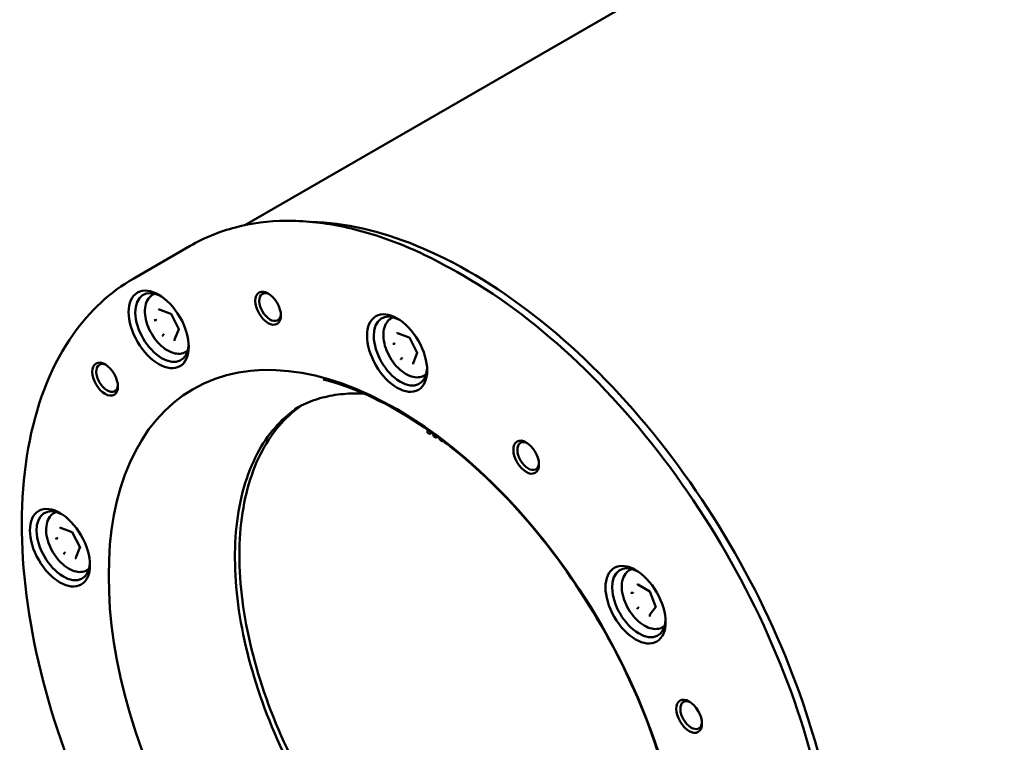
# Model space of a CAD drawing. Units: millimetres. Extents: x 0 to 1188, y 0 to 840.
# Drawn here: x 465 to 569, y 92 to 169 of the extents above; entities that cross this region are included whole.
import ezdxf

# ---------------------------------------------------------------- set-up
doc = ezdxf.new("R2010")
doc.units = ezdxf.units.MM
doc.header["$LTSCALE"] = 2
doc.layers.add('Sichtbar (ISO)', color=7, linetype='Continuous', lineweight=50)

msp = doc.modelspace()

# ---------------------------------------------------------------- linework, layer by layer
at = {"layer": 'Sichtbar (ISO)'}
for p, q in [((688.2559, 262.2301), (488.6785, 147.004)), ((476.8967, 141.3564), (482.8778, 144.8096)), ((511.8435, 141.6319), (511.1778, 142.0162)), ((478.9245, 139.6405), (479.1149, 139.7504)), ((479.6585, 138.0374), (479.593, 138.0703)), ((479.702, 138.0221), (480.8287, 137.5942)), ((479.2288, 136.9436), (479.1483, 136.9381)), ((481.6791, 135.9696), (480.8531, 137.595)), ((504.1745, 137.1393), (504.3649, 137.2492)), ((481.658, 135.9792), (481.2615, 134.9701)), ((504.9085, 135.5362), (504.843, 135.5691)), ((480.0204, 135.386), (479.9676, 135.3258)), ((481.2317, 134.8457), (481.2416, 134.9221)), ((504.952, 135.5209), (506.0787, 135.093)), ((506.9291, 133.4684), (506.1031, 135.0938)), ((482.4245, 133.5783), (482.6149, 133.6882)), ((504.4788, 134.4424), (504.3983, 134.4369)), ((506.908, 133.478), (506.5115, 132.4689)), ((505.2704, 132.8848), (505.2176, 132.8246)), ((506.4817, 132.3445), (506.4916, 132.4209)), ((507.6745, 131.0771), (507.8649, 131.187)), ((508.0262, 125.3336), (508.0242, 125.0135)), ((508.3114, 124.8451), (508.3133, 125.1321)), ((508.3134, 125.132), (508.3115, 124.8452)), ((508.0242, 125.0135), (508.3114, 124.8451)), ((508.3115, 124.8452), (508.3114, 124.8451)), ((508.6143, 124.9173), (508.6893, 124.6238)), ((508.6893, 124.6238), (508.9503, 124.4708)), ((508.9503, 124.4708), (509.0093, 124.6302)), ((508.9504, 124.4709), (508.9503, 124.4708)), ((509.0093, 124.6302), (508.9504, 124.4709)), ((509.3225, 124.3982), (509.3216, 124.2533)), ((509.3216, 124.2533), (509.6364, 124.0689)), ((509.6364, 124.0689), (509.637, 124.1614)), ((509.6371, 124.1613), (509.6365, 124.0689)), ((509.6365, 124.0689), (509.6364, 124.0689)), ((509.826, 124.0171), (509.807, 123.9689)), ((509.807, 123.9689), (510.143, 123.772)), ((468.4656, 116.5227), (468.656, 116.6327)), ((469.1996, 114.9197), (469.1341, 114.9526)), ((469.2431, 114.9044), (470.3698, 114.4765)), ((468.7699, 113.8258), (468.6894, 113.8204)), ((471.2202, 112.8518), (470.3942, 114.4773)), ((471.1991, 112.8615), (470.8026, 111.8523)), ((469.5615, 112.2682), (469.5087, 112.2081)), ((470.7728, 111.728), (470.7827, 111.8044)), ((471.9656, 110.4605), (472.156, 110.5705)), ((529.4245, 110.4843), (529.6149, 110.5942)), ((531.5651, 108.1986), (530.2839, 108.9559)), ((529.7111, 108.0558), (529.63, 108.0598)), ((532.1972, 106.5343), (531.5645, 108.2002)), ((530.3179, 106.4581), (530.258, 106.406)), ((532.1756, 106.5775), (531.5923, 105.779)), ((531.5404, 105.6481), (531.5568, 105.7259)), ((532.9245, 104.4221), (533.1149, 104.532))]:
    msp.add_line(p, q, dxfattribs=at)
for centre, major_axis in [((479.5431, 135.9562), (2.25, -3.8971)), ((491.1279, 138.2059), (0.9605, -1.6636)), ((504.7931, 133.455), (2.25, -3.8971)), ((504.7931, 92.2219), (21.6, -37.4123)), ((473.8683, 130.6929), (0.9605, -1.6636)), ((518.4583, 122.4267), (0.9605, -1.6636)), ((469.0842, 112.8384), (2.25, -3.8971)), ((530.0431, 106.8), (2.25, -3.8971)), ((535.7179, 94.984), (0.9605, -1.6636))]:
    msp.add_ellipse(centre, major_axis=major_axis, ratio=0.57735027, dxfattribs=at)
for centre, major_axis, ratio, start_param, end_param in [((479.8967, 136.1603), (2, -3.4641), 0.57735027, 2.41689032, 7.00788764), ((491.3401, 138.3284), (0.8105, -1.4038), 0.57735027, 2.44491336, 6.9798646), ((479.6061, 138.1718), (0.0467, -0.1054), 0.70608391, 4.7879666, 5.57336477), ((505.1467, 133.6591), (2, -3.4641), 0.57735027, 2.41689032, 7.00788764), ((479.1414, 136.9886), (0.1071, 0.0051), 0.47374534, 3.96879405, 4.75419221), ((480.9271, 137.6701), (0.071, 0.079), 0.34912089, 2.38996888, 3.00746301), ((481.7834, 135.9852), (0.1071, 0.0051), 0.47374534, 3.35129993, 3.96879405), ((504.8561, 135.6706), (0.0467, -0.1054), 0.70608391, 4.7879666, 5.57336477), ((479.9976, 135.3037), (0.071, 0.079), 0.34912089, 1.60457072, 2.38996888), ((481.3186, 134.802), (-0.0467, 0.1054), 0.70608391, 0.86097579, 1.64637395), ((506.1771, 135.1689), (0.071, 0.079), 0.34912089, 2.38996888, 3.00746301), ((504.3914, 134.4874), (0.1071, 0.0051), 0.47374534, 3.96879405, 4.75419221), ((507.0334, 133.484), (0.1071, 0.0051), 0.47374534, 3.35129993, 3.96879405), ((474.0805, 130.8153), (0.8105, -1.4038), 0.57735027, 2.44491336, 6.9798646), ((505.2476, 132.8025), (0.071, 0.079), 0.34912089, 1.60457072, 2.38996888), ((506.5686, 132.3008), (-0.0467, 0.1054), 0.70608391, 0.86097579, 1.64637395), ((518.6705, 122.5492), (0.8105, -1.4038), 0.57735027, 2.44491336, 6.9798646), ((469.4378, 113.0426), (2, -3.4641), 0.57735027, 2.41689032, 7.00788764), ((469.1472, 115.054), (0.0467, -0.1054), 0.70608391, 4.7879666, 5.57336477), ((468.6825, 113.8709), (0.1071, 0.0051), 0.47374534, 3.96879405, 4.75419221), ((470.4683, 114.5523), (0.071, 0.079), 0.34912089, 2.38996888, 3.00746301), ((471.3245, 112.8674), (0.1071, 0.0051), 0.47374534, 3.35129993, 3.96879405), ((469.5387, 112.186), (0.071, 0.079), 0.34912089, 1.60457072, 2.38996888), ((470.8597, 111.6843), (-0.0467, 0.1054), 0.70608391, 0.86097579, 1.64637395), ((530.3967, 107.0041), (2, -3.4641), 0.57735027, 2.41689032, 7.00788764), ((530.3061, 109.0589), (0.023, -0.1118), 0.69693814, 4.93976589, 5.71930646), ((529.6223, 108.1228), (0.1077, -0.0145), 0.57125936, 4.07547238, 4.86087054), ((531.6462, 108.2668), (0.0808, 0.0681), 0.20881467, 2.43508984, 3.0685549), ((530.2786, 106.3946), (0.0808, 0.0681), 0.20881467, 1.64969168, 2.43508984), ((532.3025, 106.5386), (0.1077, -0.0145), 0.57125936, 3.44200732, 4.07547238), ((531.6187, 105.6025), (-0.023, 0.1118), 0.69693814, 1.01277508, 1.79817324), ((535.9301, 95.1065), (0.8105, -1.4038), 0.57735027, 2.44491336, 6.9798646)]:
    msp.add_ellipse(centre, major_axis=major_axis, ratio=ratio, start_param=start_param, end_param=end_param, dxfattribs=at)
for points, knots in [([(482.8778, 144.8096), (484.3622, 145.6667), (485.9634, 146.3213), (489.3589, 147.2095), (491.153, 147.4431), (494.8894, 147.4842), (496.8315, 147.2917), (500.816, 146.4862), (502.8583, 145.8731), (506.9932, 144.2421), (509.0857, 143.2241), (511.1778, 142.0162)], [0.785398163, 0.785398163, 0.785398163, 0.785398163, 0.942477796, 0.942477796, 1.099557429, 1.099557429, 1.256637061, 1.256637061, 1.413716694, 1.413716694, 1.570796327, 1.570796327, 1.570796327, 1.570796327]), ([(495.7157, 147.3505), (499.2324, 147.2488), (502.9969, 146.3949), (510.99, 143.1385), (515.2308, 140.6216), (523.4789, 134.1855), (527.4847, 130.2672), (534.8559, 121.426), (538.2201, 116.5047), (543.9666, 106.1568), (546.3481, 100.732), (549.8871, 89.927), (551.0441, 84.5487), (552.0159, 74.3824), (551.8304, 69.5961), (550.3475, 62.1693), (549.3432, 59.2914), (547.9972, 56.7963)], [1.12738346, 1.12738346, 1.12738346, 1.12738346, 1.4246653, 1.4246653, 1.74479784, 1.74479784, 2.06494394, 2.06494394, 2.38506422, 2.38506422, 2.70517534, 2.70517534, 3.0252995, 3.0252995, 3.34544965, 3.34544965, 3.58500552, 3.58500552, 3.58500552, 3.58500552]), ([(533.3967, 43.4956), (530.3831, 41.7557), (526.8935, 40.8465), (519.2968, 40.7663), (515.1833, 41.6138), (506.738, 44.99), (502.4047, 47.5339), (493.9788, 54.0555), (489.8877, 58.0333), (482.3618, 67.0149), (478.928, 72.0165), (473.0605, 82.5398), (470.6277, 88.0595), (467.0079, 99.065), (465.8221, 104.5487), (464.8225, 114.9324), (465.0098, 119.8304), (466.7533, 128.5399), (468.3083, 132.3527), (472.2406, 137.9147), (474.4049, 139.9178), (476.8967, 141.3564)], [3.92699082, 3.92699082, 3.92699082, 3.92699082, 4.24145022, 4.24145022, 4.5597982, 4.5597982, 4.88106942, 4.88106942, 5.20251325, 5.20251325, 5.52370348, 5.52370348, 5.84480109, 5.84480109, 6.1660256, 6.1660256, 6.48750365, 6.48750365, 6.80857527, 6.80857527, 7.06858347, 7.06858347, 7.06858347, 7.06858347]), ([(551.1086, 73.6227), (551.1086, 78.3736), (550.4572, 83.4979), (547.9158, 93.9964), (546.0264, 99.3691), (541.1936, 109.84), (538.2511, 114.9366), (531.5994, 124.3573), (527.8913, 128.68), (520.0699, 136.1301), (515.9579, 139.2564), (511.8435, 141.6319)], [3.14159265, 3.14159265, 3.14159265, 3.14159265, 3.45575192, 3.45575192, 3.76991118, 3.76991118, 4.08407045, 4.08407045, 4.39822972, 4.39822972, 4.71238898, 4.71238898, 4.71238898, 4.71238898]), ([(482.4245, 133.5783), (482.2354, 133.4691), (482.0216, 133.4047), (481.5602, 133.3649), (481.3119, 133.3968), (480.7862, 133.5558), (480.5087, 133.6955), (479.965, 134.0688), (479.6995, 134.306), (479.2131, 134.847), (478.9921, 135.1504), (478.6135, 135.7937), (478.4557, 136.1332), (478.2176, 136.8195), (478.1375, 137.1661), (478.0673, 137.8374), (478.0776, 138.162), (478.2003, 138.75), (478.3104, 139.0161), (478.5974, 139.4013), (478.7498, 139.5396), (478.9245, 139.6405)], [0.43125041, 0.43125041, 0.43125041, 0.43125041, 0.69509559, 0.69509559, 0.98302568, 0.98302568, 1.31097754, 1.31097754, 1.65059243, 1.65059243, 1.98757768, 1.98757768, 2.32289142, 2.32289142, 2.65961297, 2.65961297, 2.99917346, 2.99917346, 3.32900669, 3.32900669, 3.57284307, 3.57284307, 3.57284307, 3.57284307]), ([(479.702, 138.0221), (479.6991, 138.0232), (479.6963, 138.0242), (479.6913, 138.0261), (479.6889, 138.0269), (479.6848, 138.0283), (479.6829, 138.0289), (479.6798, 138.0299), (479.6786, 138.0303), (479.6769, 138.0308), (479.6764, 138.0309), (479.6764, 138.0309)], [0, 0, 0, 0, 0.07207513, 0.07207513, 0.14415026, 0.14415026, 0.21622539, 0.21622539, 0.288300519, 0.288300519, 0.356035513, 0.356035513, 0.356035513, 0.356035513]), ([(479.3142, 136.9691), (479.3141, 136.9691), (479.3139, 136.969), (479.3065, 136.9647), (479.2984, 136.9608), (479.2821, 136.9543), (479.2741, 136.9517), (479.2537, 136.9465), (479.2413, 136.9444), (479.2288, 136.9436)], [-0.00957746616, -0.00957746616, -0.00957746616, -0.00957746616, -0.00952105304, -0.00952105304, -0.00643950678, -0.00643950678, -0.00377799498, -0.00377799498, 0, 0, 0, 0]), ([(480.8599, 137.5817), (480.8594, 137.5819), (480.8589, 137.5821), (480.8547, 137.5839), (480.8511, 137.5853), (480.8442, 137.5881), (480.8409, 137.5895), (480.8346, 137.592), (480.8316, 137.5931), (480.8287, 137.5942)], [-0.218971181, -0.218971181, -0.218971181, -0.218971181, -0.209799485, -0.209799485, -0.139866323, -0.139866323, -0.069933162, -0.069933162, 0, 0, 0, 0]), ([(507.6745, 131.0771), (507.4854, 130.9679), (507.2716, 130.9035), (506.8102, 130.8637), (506.5619, 130.8956), (506.0362, 131.0546), (505.7587, 131.1943), (505.215, 131.5676), (504.9495, 131.8047), (504.4631, 132.3458), (504.2421, 132.6492), (503.8635, 133.2925), (503.7057, 133.632), (503.4676, 134.3183), (503.3875, 134.6649), (503.3173, 135.3362), (503.3276, 135.6608), (503.4503, 136.2488), (503.5604, 136.5149), (503.8474, 136.9001), (503.9998, 137.0384), (504.1745, 137.1393)], [0.43125041, 0.43125041, 0.43125041, 0.43125041, 0.69509559, 0.69509559, 0.98302568, 0.98302568, 1.31097754, 1.31097754, 1.65059243, 1.65059243, 1.98757768, 1.98757768, 2.32289142, 2.32289142, 2.65961297, 2.65961297, 2.99917346, 2.99917346, 3.32900669, 3.32900669, 3.57284307, 3.57284307, 3.57284307, 3.57284307]), ([(481.658, 135.9792), (481.6587, 135.981), (481.6595, 135.9832), (481.6611, 135.9879), (481.662, 135.9905), (481.6635, 135.995), (481.664, 135.9966), (481.6645, 135.9984)], [0, 0, 0, 0, 0.071407768, 0.071407768, 0.142815537, 0.142815537, 0.182793923, 0.182793923, 0.182793923, 0.182793923]), ([(480.0897, 135.4432), (480.0895, 135.4431), (480.0894, 135.443), (480.082, 135.4387), (480.0744, 135.4338), (480.0601, 135.4234), (480.0534, 135.4181), (480.0375, 135.4042), (480.0285, 135.3953), (480.0204, 135.386)], [-0.00957746616, -0.00957746616, -0.00957746616, -0.00957746616, -0.00952105304, -0.00952105304, -0.00643950678, -0.00643950678, -0.00377799498, -0.00377799498, 0, 0, 0, 0]), ([(481.2602, 134.9667), (481.2572, 134.963), (481.2545, 134.9589), (481.2467, 134.9449), (481.2431, 134.934), (481.2416, 134.9221)], [-0.00546180466, -0.00546180466, -0.00546180466, -0.00546180466, -0.00377799498, -0.00377799498, 0, 0, 0, 0]), ([(481.2585, 134.963), (481.2585, 134.963), (481.2585, 134.9631), (481.2588, 134.9636), (481.2593, 134.9646), (481.2604, 134.9672), (481.2609, 134.9685), (481.2615, 134.9701)], [-0.172087738, -0.172087738, -0.172087738, -0.172087738, -0.147345172, -0.147345172, -0.061095089, -0.061095089, 0, 0, 0, 0]), ([(504.952, 135.5209), (504.9491, 135.522), (504.9463, 135.523), (504.9413, 135.5249), (504.9389, 135.5257), (504.9348, 135.5271), (504.9329, 135.5277), (504.9298, 135.5287), (504.9286, 135.5291), (504.9269, 135.5296), (504.9264, 135.5297), (504.9264, 135.5297)], [0, 0, 0, 0, 0.07207513, 0.07207513, 0.14415026, 0.14415026, 0.21622539, 0.21622539, 0.288300519, 0.288300519, 0.356035513, 0.356035513, 0.356035513, 0.356035513]), ([(506.1099, 135.0805), (506.1094, 135.0807), (506.1089, 135.0809), (506.1047, 135.0827), (506.1011, 135.0841), (506.0942, 135.0869), (506.0909, 135.0883), (506.0846, 135.0908), (506.0816, 135.0919), (506.0787, 135.093)], [-0.218971181, -0.218971181, -0.218971181, -0.218971181, -0.209799485, -0.209799485, -0.139866323, -0.139866323, -0.069933162, -0.069933162, 0, 0, 0, 0]), ([(504.5642, 134.4679), (504.5641, 134.4678), (504.5639, 134.4678), (504.5565, 134.4635), (504.5484, 134.4596), (504.5321, 134.4531), (504.5241, 134.4505), (504.5037, 134.4453), (504.4913, 134.4432), (504.4788, 134.4424)], [-0.00957746616, -0.00957746616, -0.00957746616, -0.00957746616, -0.00952105304, -0.00952105304, -0.00643950678, -0.00643950678, -0.00377799498, -0.00377799498, 0, 0, 0, 0]), ([(506.908, 133.478), (506.9087, 133.4798), (506.9095, 133.4819), (506.9111, 133.4867), (506.912, 133.4893), (506.9135, 133.4938), (506.914, 133.4954), (506.9145, 133.4972)], [0, 0, 0, 0, 0.071407768, 0.071407768, 0.142815537, 0.142815537, 0.182793923, 0.182793923, 0.182793923, 0.182793923]), ([(505.3397, 132.942), (505.3395, 132.9419), (505.3394, 132.9418), (505.332, 132.9375), (505.3244, 132.9326), (505.3101, 132.9222), (505.3034, 132.9169), (505.2875, 132.903), (505.2785, 132.8941), (505.2704, 132.8848)], [-0.00957746616, -0.00957746616, -0.00957746616, -0.00957746616, -0.00952105304, -0.00952105304, -0.00643950678, -0.00643950678, -0.00377799498, -0.00377799498, 0, 0, 0, 0]), ([(506.5102, 132.4655), (506.5072, 132.4617), (506.5045, 132.4577), (506.4967, 132.4437), (506.4931, 132.4328), (506.4916, 132.4209)], [-0.00546180466, -0.00546180466, -0.00546180466, -0.00546180466, -0.00377799498, -0.00377799498, 0, 0, 0, 0]), ([(506.5085, 132.4618), (506.5085, 132.4618), (506.5085, 132.4619), (506.5088, 132.4624), (506.5093, 132.4634), (506.5104, 132.466), (506.5109, 132.4673), (506.5115, 132.4689)], [-0.172087738, -0.172087738, -0.172087738, -0.172087738, -0.147345172, -0.147345172, -0.061095089, -0.061095089, 0, 0, 0, 0]), ([(496.9581, 130.67), (500.0416, 129.8659), (503.274, 128.4062), (509.6922, 124.3179), (512.8768, 121.6932), (518.8803, 115.5382), (521.6979, 112.0083), (526.6777, 104.4001), (528.8387, 100.3228), (532.2825, 92.0375), (533.5649, 87.8308), (535.1229, 79.7198), (535.3988, 75.8166), (535.0175, 70.1048), (534.6852, 68.0751), (534.1727, 66.2125)], [1.30320393, 1.30320393, 1.30320393, 1.30320393, 1.62240046, 1.62240046, 1.94081512, 1.94081512, 2.25948087, 2.25948087, 2.57832548, 2.57832548, 2.89712463, 2.89712463, 3.21567671, 3.21567671, 3.40918505, 3.40918505, 3.40918505, 3.40918505]), ([(493.9311, 127.5199), (494.5421, 127.8727), (495.1848, 128.1706), (496.5276, 128.6539), (497.2278, 128.8393), (498.6793, 129.0952), (499.4305, 129.1658), (500.5564, 129.1839), (500.914, 129.1774), (501.2756, 129.1588)], [0.785398163, 0.785398163, 0.785398163, 0.785398163, 0.888959317, 0.888959317, 0.992520471, 0.992520471, 1.096081624, 1.096081624, 1.14337424, 1.14337424, 1.14337424, 1.14337424]), ([(494.4364, 127.7954), (492.7314, 126.6963), (491.2956, 125.1398), (489.0075, 121.0767), (488.2071, 118.5101), (487.4842, 112.7402), (487.5507, 109.5479), (488.5388, 102.8396), (489.4597, 99.3249), (492.0677, 92.3273), (493.7551, 88.8456), (497.7259, 82.2724), (500.0089, 79.1823), (504.9347, 73.7108), (507.5765, 71.33), (512.9433, 67.5179), (515.667, 66.0863), (520.9173, 64.3032), (523.4411, 63.9538), (527.4343, 64.2961), (529.0082, 64.7394), (530.4224, 65.4659)], [5.52610337, 5.52610337, 5.52610337, 5.52610337, 5.82699349, 5.82699349, 6.14909601, 6.14909601, 6.46697416, 6.46697416, 6.78474822, 6.78474822, 7.10291911, 7.10291911, 7.42122318, 7.42122318, 7.73932307, 7.73932307, 8.05701754, 8.05701754, 8.37525058, 8.37525058, 8.61106358, 8.61106358, 8.61106358, 8.61106358]), ([(494.7268, 127.9398), (493.1414, 126.8562), (491.798, 125.3737), (489.5433, 121.4442), (488.7268, 118.8866), (487.9656, 113.128), (488.0163, 109.9321), (488.9777, 103.2167), (489.8879, 99.6985), (492.4778, 92.6951), (494.1573, 89.2111), (498.116, 82.6317), (500.3945, 79.5376), (505.3181, 74.0544), (507.9622, 71.666), (513.3453, 67.8364), (516.0832, 66.3955), (521.3742, 64.6015), (523.9257, 64.2494), (527.8486, 64.5949), (529.339, 64.9953), (530.6926, 65.6453)], [4.64184448, 4.64184448, 4.64184448, 4.64184448, 4.92157015, 4.92157015, 5.24248623, 5.24248623, 5.56165448, 5.56165448, 5.8807581, 5.8807581, 6.20002082, 6.20002082, 6.51933858, 6.51933858, 6.83857539, 6.83857539, 7.15765107, 7.15765107, 7.4769564, 7.4769564, 7.69567748, 7.69567748, 7.69567748, 7.69567748]), ([(471.9656, 110.4605), (471.7765, 110.3514), (471.5627, 110.287), (471.1014, 110.2472), (470.853, 110.279), (470.3273, 110.4381), (470.0498, 110.5778), (469.5061, 110.9511), (469.2406, 111.1882), (468.7543, 111.7293), (468.5332, 112.0327), (468.1546, 112.6759), (467.9968, 113.0155), (467.7587, 113.7018), (467.6786, 114.0484), (467.6084, 114.7196), (467.6187, 115.0442), (467.7414, 115.6323), (467.8515, 115.8984), (468.1385, 116.2835), (468.2909, 116.4218), (468.4656, 116.5227)], [0.43125041, 0.43125041, 0.43125041, 0.43125041, 0.69509559, 0.69509559, 0.98302568, 0.98302568, 1.31097754, 1.31097754, 1.65059243, 1.65059243, 1.98757768, 1.98757768, 2.32289142, 2.32289142, 2.65961297, 2.65961297, 2.99917346, 2.99917346, 3.32900669, 3.32900669, 3.57284307, 3.57284307, 3.57284307, 3.57284307]), ([(469.2431, 114.9044), (469.2402, 114.9055), (469.2374, 114.9065), (469.2324, 114.9083), (469.2301, 114.9092), (469.2259, 114.9106), (469.224, 114.9112), (469.2209, 114.9122), (469.2197, 114.9125), (469.218, 114.913), (469.2175, 114.9131), (469.2175, 114.9131)], [0, 0, 0, 0, 0.07207513, 0.07207513, 0.14415026, 0.14415026, 0.21622539, 0.21622539, 0.288300519, 0.288300519, 0.356035513, 0.356035513, 0.356035513, 0.356035513]), ([(468.8553, 113.8514), (468.8552, 113.8513), (468.855, 113.8512), (468.8476, 113.847), (468.8395, 113.843), (468.8232, 113.8366), (468.8152, 113.834), (468.7948, 113.8287), (468.7824, 113.8267), (468.7699, 113.8258)], [-0.00957746616, -0.00957746616, -0.00957746616, -0.00957746616, -0.00952105304, -0.00952105304, -0.00643950678, -0.00643950678, -0.00377799498, -0.00377799498, 0, 0, 0, 0]), ([(470.401, 114.464), (470.4005, 114.4642), (470.4, 114.4644), (470.3958, 114.4661), (470.3922, 114.4676), (470.3853, 114.4704), (470.382, 114.4717), (470.3757, 114.4742), (470.3727, 114.4754), (470.3698, 114.4765)], [-0.218971181, -0.218971181, -0.218971181, -0.218971181, -0.209799485, -0.209799485, -0.139866323, -0.139866323, -0.069933162, -0.069933162, 0, 0, 0, 0]), ([(471.1991, 112.8615), (471.1998, 112.8633), (471.2006, 112.8654), (471.2022, 112.8701), (471.2031, 112.8728), (471.2046, 112.8772), (471.2051, 112.8789), (471.2056, 112.8806)], [0, 0, 0, 0, 0.071407768, 0.071407768, 0.142815537, 0.142815537, 0.182793923, 0.182793923, 0.182793923, 0.182793923]), ([(469.6308, 112.3254), (469.6306, 112.3253), (469.6305, 112.3253), (469.6231, 112.321), (469.6155, 112.3161), (469.6012, 112.3057), (469.5945, 112.3004), (469.5786, 112.2864), (469.5696, 112.2775), (469.5615, 112.2682)], [-0.00957746616, -0.00957746616, -0.00957746616, -0.00957746616, -0.00952105304, -0.00952105304, -0.00643950678, -0.00643950678, -0.00377799498, -0.00377799498, 0, 0, 0, 0]), ([(470.8013, 111.8489), (470.7983, 111.8452), (470.7956, 111.8412), (470.7878, 111.8272), (470.7842, 111.8162), (470.7827, 111.8044)], [-0.00546180466, -0.00546180466, -0.00546180466, -0.00546180466, -0.00377799498, -0.00377799498, 0, 0, 0, 0]), ([(470.7996, 111.8453), (470.7996, 111.8453), (470.7996, 111.8453), (470.7999, 111.8458), (470.8004, 111.8469), (470.8015, 111.8495), (470.802, 111.8508), (470.8026, 111.8523)], [-0.172087738, -0.172087738, -0.172087738, -0.172087738, -0.147345172, -0.147345172, -0.061095089, -0.061095089, 0, 0, 0, 0]), ([(532.9245, 104.4221), (532.7354, 104.3129), (532.5216, 104.2485), (532.0602, 104.2088), (531.8119, 104.2406), (531.2862, 104.3996), (531.0087, 104.5393), (530.465, 104.9127), (530.1995, 105.1498), (529.7131, 105.6908), (529.4921, 105.9942), (529.1135, 106.6375), (528.9557, 106.9771), (528.7176, 107.6633), (528.6375, 108.0099), (528.5673, 108.6812), (528.5776, 109.0058), (528.7003, 109.5938), (528.8104, 109.8599), (529.0974, 110.2451), (529.2498, 110.3834), (529.4245, 110.4843)], [0.24994448, 0.24994448, 0.24994448, 0.24994448, 0.51378965, 0.51378965, 0.80171974, 0.80171974, 1.1296716, 1.1296716, 1.4692865, 1.4692865, 1.80627174, 1.80627174, 2.14158549, 2.14158549, 2.47830703, 2.47830703, 2.81786752, 2.81786752, 3.14770076, 3.14770076, 3.39153713, 3.39153713, 3.39153713, 3.39153713]), ([(529.7969, 108.0759), (529.7968, 108.0758), (529.7966, 108.0758), (529.7892, 108.0715), (529.7811, 108.0677), (529.7647, 108.062), (529.7567, 108.0598), (529.7362, 108.0561), (529.7237, 108.0552), (529.7111, 108.0558)], [-0.00957746616, -0.00957746616, -0.00957746616, -0.00957746616, -0.00952105304, -0.00952105304, -0.00643950678, -0.00643950678, -0.00377799498, -0.00377799498, 0, 0, 0, 0]), ([(530.3913, 106.5107), (530.3912, 106.5106), (530.391, 106.5106), (530.3836, 106.5063), (530.3759, 106.5015), (530.3611, 106.4917), (530.3541, 106.4868), (530.337, 106.4741), (530.3271, 106.4662), (530.3179, 106.4581)], [-0.00957746616, -0.00957746616, -0.00957746616, -0.00957746616, -0.00952105304, -0.00952105304, -0.00643950678, -0.00643950678, -0.00377799498, -0.00377799498, 0, 0, 0, 0]), ([(532.1756, 106.5775), (532.1759, 106.5779), (532.1765, 106.5788), (532.1777, 106.5807), (532.1782, 106.5816), (532.1788, 106.5826)], [0, 0, 0, 0, 0.073920087, 0.073920087, 0.120196629, 0.120196629, 0.120196629, 0.120196629]), ([(531.601, 105.7909), (531.595, 105.7871), (531.5894, 105.7826), (531.5787, 105.772), (531.5739, 105.7658), (531.5637, 105.7491), (531.5593, 105.738), (531.5568, 105.7259)], [-0.00900320997, -0.00900320997, -0.00900320997, -0.00900320997, -0.00643950678, -0.00643950678, -0.00377799498, -0.00377799498, 0, 0, 0, 0])]:
    msp.add_open_spline(points, degree=3, knots=knots, dxfattribs=at)
for points in [[(479.6764, 138.0309), (479.6703, 138.0323), (479.6643, 138.0344), (479.6585, 138.0374)], [(504.9264, 135.5297), (504.9203, 135.5311), (504.9143, 135.5332), (504.9085, 135.5362)], [(469.2175, 114.9131), (469.2114, 114.9145), (469.2054, 114.9167), (469.1996, 114.9197)]]:
    msp.add_open_spline(points, degree=3, dxfattribs=at)

doc.saveas('drawing.dxf')
